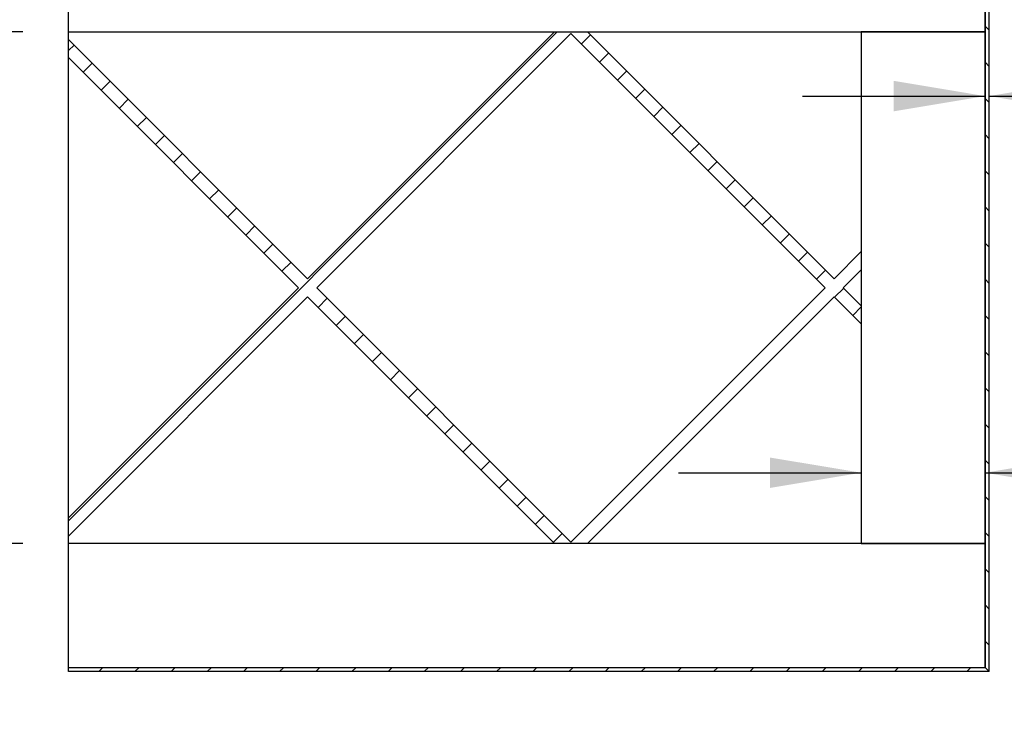
# Model space of a CAD drawing. Units: inches. Extents: x 0 to 33, y 0 to 21.6.
# Drawn here: x 24.7 to 27.4, y 14.2 to 16.1 of the extents above; entities that cross this region are included whole.
import ezdxf
from ezdxf.enums import TextEntityAlignment as Align

# ---------------------------------------------------------------- set-up
doc = ezdxf.new("R2010")
doc.units = ezdxf.units.IN
doc.header["$MEASUREMENT"] = 0
for name, color, linetype in [('Default', 7, 'Continuous'), ('DOOR_CORE', 7, 'Continuous'), ('E1', 7, 'Continuous'), ('E2', 7, 'Continuous'), ('HDF', 7, 'Continuous'), ('PINE1', 7, 'Continuous'), ('PINE2', 7, 'Continuous')]:
    doc.layers.add(name, color=color, linetype=linetype)
doc.styles.add('SEACAD_Arial', font='arial.ttf')
doc.dimstyles.new('ANSI_(in)', dxfattribs={"dimtxt": 0.25, "dimasz": 0.25, "dimexe": 0.125, "dimexo": 0.125, "dimgap": 0.0625, "dimtad": 0, "dimtih": 1, "dimtoh": 1, "dimlfac": 2, "dimzin": 0, "dimdsep": 46, "dimtxsty": 'SEACAD_Arial', "dimblk1": '_SE_FILLED', "dimblk2": '_SE_FILLED', "dimsah": 1, "dimcen": 0.125, "dimadec": 0, "dimazin": 0, "dimtfac": 0.8, "dimtdec": 3, "dimtofl": 0, "dimtmove": 0, "dimatfit": 3, "dimfxl": 1, "dimtolj": 1, "dimtzin": 0, "dimarcsym": 0})

# ---------------------------------------------------------------- blocks, each defined once
blk = doc.blocks.new('SE7')
at = {"layer": 'DOOR_CORE', "linetype": 'Continuous'}
h = blk.add_hatch(dxfattribs=at)
h.set_pattern_fill('LINE', scale=0.56, angle=225, style=0)
h.paths.add_polyline_path([(24.8467, 16.0172), (25.4766, 15.3873), (24.8467, 14.7574), (24.8467, 14.7079), (25.5014, 15.3626), (26.1766, 14.6873), (26.2673, 14.6873), (26.9426, 15.3626), (27.0167, 15.2884), (27.0167, 15.3379), (26.9673, 15.3873), (27.0167, 15.4367), (27.0167, 15.4862), (26.9426, 15.4121), (26.2673, 16.0873), (26.1766, 16.0873), (25.5014, 15.4121), (24.8467, 16.0667)])
h.paths.add_polyline_path([(26.9178, 15.3873), (26.222, 16.0832), (25.5261, 15.3873), (26.222, 14.6915)])
at = {"layer": 'E1', "linetype": 'Continuous'}
h = blk.add_hatch(dxfattribs=at)
h.set_pattern_fill('LINE', scale=0.56, angle=225, style=0)
h.paths.add_polyline_path([(24.8467, 14.3485), (24.8467, 14.3373), (27.3667, 14.3373), (27.3555, 14.3485)])
at = {"layer": 'E2', "linetype": 'Continuous'}
h = blk.add_hatch(dxfattribs=at)
h.set_pattern_fill('LINE', scale=0.56, angle=135, style=0)
h.paths.add_polyline_path([(27.3667, 14.3373), (27.3667, 16.4373), (27.3555, 16.4261), (27.3555, 14.3485)])
at = {"layer": 'DOOR_CORE', "color": 7, "linetype": 'Continuous'}
for p, q in [((25.5014, 15.4121), (24.8467, 16.0667)), ((24.8467, 16.0172), (24.8467, 16.0667)), ((26.1766, 16.0873), (25.5014, 15.4121)), ((25.5261, 15.3873), (26.222, 16.0832)), ((26.1766, 16.0873), (26.2673, 16.0873)), ((26.222, 16.0832), (26.9178, 15.3873)), ((26.9426, 15.4121), (26.2673, 16.0873)), ((24.8467, 16.0172), (25.4766, 15.3873)), ((27.0167, 15.4862), (26.9426, 15.4121)), ((27.0167, 15.4862), (27.0167, 15.4367)), ((26.9673, 15.3873), (27.0167, 15.4367)), ((25.4766, 15.3873), (24.8467, 14.7574)), ((24.8467, 14.7079), (25.5014, 15.3626)), ((25.5014, 15.3626), (26.1766, 14.6873)), ((26.222, 14.6915), (25.5261, 15.3873)), ((26.9178, 15.3873), (26.222, 14.6915)), ((26.2673, 14.6873), (26.9426, 15.3626)), ((26.9426, 15.3626), (27.0167, 15.2884)), ((27.0167, 15.3379), (26.9673, 15.3873)), ((27.0167, 15.3379), (27.0167, 15.2884)), ((24.8467, 14.7079), (24.8467, 14.7574)), ((26.2673, 14.6873), (26.1766, 14.6873))]:
    blk.add_line(p, q, dxfattribs=at)
at = {"layer": 'E1', "color": 7, "linetype": 'Continuous'}
for p, q in [((24.8467, 14.3485), (27.3555, 14.3485)), ((24.8467, 14.3373), (24.8467, 14.3485)), ((27.3667, 14.3373), (24.8467, 14.3373)), ((27.3555, 14.3485), (27.3667, 14.3373))]:
    blk.add_line(p, q, dxfattribs=at)
at = {"layer": 'E2', "color": 7, "linetype": 'Continuous'}
for p, q in [((27.3555, 16.4261), (27.3555, 14.3485)), ((27.3667, 14.3373), (27.3667, 16.4373)), ((27.3555, 14.3485), (27.3667, 14.3373))]:
    blk.add_line(p, q, dxfattribs=at)
at = {"layer": 'HDF', "color": 7, "linetype": 'Continuous'}
for p, q in [((24.8467, 16.0667), (24.8467, 16.0873)), ((24.8467, 14.7574), (24.8467, 16.0172)), ((24.8467, 14.6873), (24.8467, 14.7079))]:
    blk.add_line(p, q, dxfattribs=at)
at = {"layer": 'PINE1', "color": 7, "linetype": 'Continuous'}
for p, q in [((24.8467, 16.0873), (24.8467, 16.4261)), ((27.3555, 16.0873), (27.3555, 16.4261)), ((24.8467, 16.0873), (27.3555, 16.0873)), ((27.3555, 14.6873), (24.8467, 14.6873)), ((24.8467, 14.3485), (24.8467, 14.6873)), ((27.3555, 14.3485), (27.3555, 14.6873)), ((24.8467, 14.3485), (27.3555, 14.3485))]:
    blk.add_line(p, q, dxfattribs=at)
at = {"layer": 'PINE2', "color": 7, "linetype": 'Continuous'}
for p, q in [((27.3555, 16.0873), (27.0167, 16.0873)), ((27.0167, 16.0873), (27.0167, 14.6873)), ((27.3555, 14.6873), (27.3555, 16.0873)), ((27.0167, 14.6873), (27.3555, 14.6873))]:
    blk.add_line(p, q, dxfattribs=at)
blk = doc.blocks.new('DMBLK1334')
at = {"layer": 'Default', "linetype": 'Continuous'}
for points in [[(23.6593, 16.3373), (23.701, 16.0873), (23.7426, 16.3373)], [(23.6593, 14.4373), (23.7426, 14.4373), (23.701, 14.6873)]]:
    blk.add_hatch(color=7, dxfattribs=at).paths.add_polyline_path(points)
at = {"layer": 'Default', "color": 7, "linetype": 'Continuous'}
for p, q in [((23.701, 16.5873), (23.701, 16.0873)), ((24.7217, 16.0873), (23.576, 16.0873)), ((24.7217, 14.6873), (23.576, 14.6873)), ((23.701, 14.6873), (23.701, 14.1873))]:
    blk.add_line(p, q, dxfattribs=at)
at = {"layer": 'Default', "color": 7, "linetype": 'Continuous', "style": 'SEACAD_Arial'}
for s, p in [('5.00', (23.3686, 15.7008)), ('(Door Core)', (22.8004, 15.3258))]:
    blk.add_text(s, height=0.25, dxfattribs=at).set_placement(p, align=Align.TOP_LEFT)
blk = doc.blocks.new('_SE_FILLED')
at = {"color": 0}
blk.add_line((0, 0), (-1, 0), dxfattribs=at)
blk.add_solid([(0, 0), (-1, -0.1665), (-1, 0.1665), (0, 0)], dxfattribs=at)
blk = doc.blocks.new('DMBLK1336')
at = {"layer": 'Default', "linetype": 'Continuous'}
for points in [[(26.7667, 14.9228), (26.7667, 14.8395), (27.0167, 14.8812)], [(27.6055, 14.9228), (27.3555, 14.8812), (27.6055, 14.8395)]]:
    blk.add_hatch(color=7, dxfattribs=at).paths.add_polyline_path(points)
at = {"layer": 'Default', "color": 7, "linetype": 'Continuous'}
for p, q in [((26.5167, 14.8812), (27.0167, 14.8812)), ((27.3555, 14.8812), (28.0146, 14.8812))]:
    blk.add_line(p, q, dxfattribs=at)
at = {"layer": 'Default', "color": 7, "linetype": 'Continuous', "style": 'SEACAD_Arial'}
for s, p in [('(Pine all sides)', (28.9419, 15.0062)), ('1.21', (28.1021, 15.0062))]:
    blk.add_text(s, height=0.25, dxfattribs=at).set_placement(p, align=Align.TOP_LEFT)
blk = doc.blocks.new('DMBLK1337')
at = {"layer": 'Default', "linetype": 'Continuous'}
for points in [[(27.1055, 15.8701), (27.3555, 15.9118), (27.1055, 15.9535)], [(27.6167, 15.8701), (27.6167, 15.9535), (27.3667, 15.9118)]]:
    blk.add_hatch(color=7, dxfattribs=at).paths.add_polyline_path(points)
at = {"layer": 'Default', "color": 7, "linetype": 'Continuous'}
for p, q in [((26.8555, 15.9118), (27.3555, 15.9118)), ((27.3667, 15.9118), (27.9817, 15.9118))]:
    blk.add_line(p, q, dxfattribs=at)
at = {"layer": 'Default', "color": 7, "linetype": 'Continuous', "style": 'SEACAD_Arial'}
for s, p in [('(Laminate Edge all sides)', (28.909, 16.0368)), ('0.04', (28.0692, 16.0368))]:
    blk.add_text(s, height=0.25, dxfattribs=at).set_placement(p, align=Align.TOP_LEFT)

msp = doc.modelspace()

# ---------------------------------------------------------------- block references
at = {"layer": 'Default'}
msp.add_blockref('SE7', (0, 0), dxfattribs=at)

# ---------------------------------------------------------------- dimensions: what is measured, and where the dimension line sits
at = {"layer": 'Default', "color": 7, "linetype": 'Continuous'}
for base, p1, p2, angle, text, picture, middle in [((23.70095, 16.08732), (24.84673, 16.08732), (24.84673, 14.68732), 270, '\\A1;<>\\P(Door Core)', 'DMBLK1334', (23.70095, 15.57577)), ((27.01673, 14.88118), (27.01673, 14.68732), (27.35553, 14.68732), 0, '\\A1;<> (Pine all sides)', 'DMBLK1336', (28.01462, 14.88118))]:
    dim = msp.add_linear_dim(base=base, p1=p1, p2=p2, angle=angle, text=text, dimstyle='ANSI_(in)', override={"dimlfac": 3.571429}, dxfattribs=at)
    dim.commit()
    dim.dimension.update_dxf_attribs({"geometry": picture, "text_midpoint": middle, "dimtype": 161})
dim = msp.add_linear_dim(base=(27.36673, 15.91179), p1=(27.35553, 16.08732), p2=(27.36673, 16.43732), text='\\A1;<> (Laminate Edge all sides)', dimstyle='ANSI_(in)', override={"dimlfac": 3.571429}, dxfattribs=at)
dim.commit()
dim.dimension.update_dxf_attribs({"geometry": 'DMBLK1337', "text_midpoint": (27.98173, 15.91179), "dimtype": 160})

doc.saveas('drawing.dxf')
